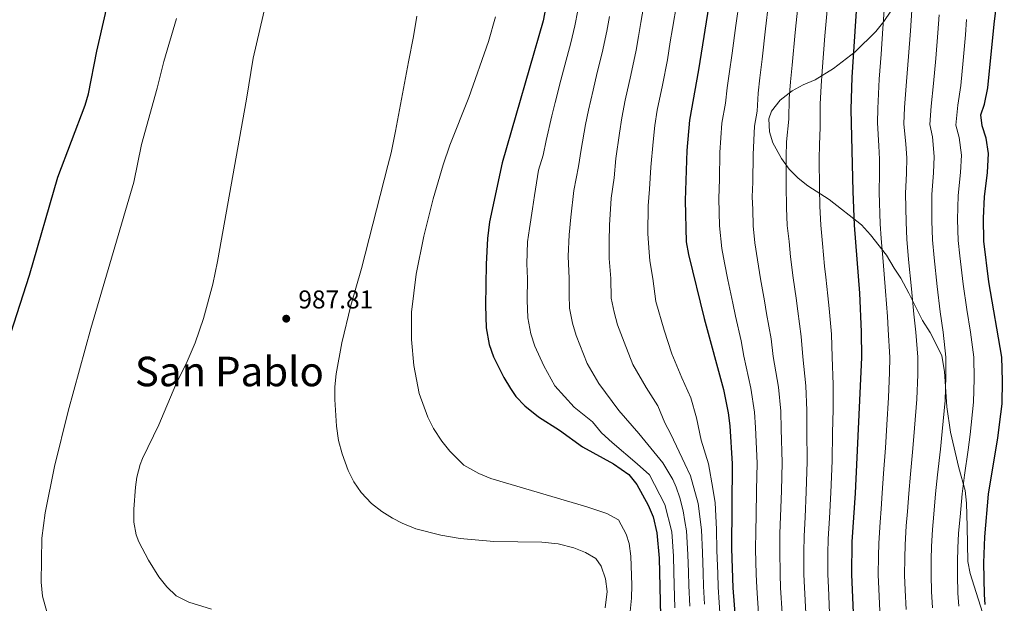
# Model space of a CAD drawing. Units: metres. Extents: x 593331 to 600187, y 4761456 to 4766179.
# Drawn here: x 594215 to 594599, y 4764225 to 4764452 of the extents above; entities that cross this region are included whole.
import ezdxf
from ezdxf.enums import TextEntityAlignment as Align

# ---------------------------------------------------------------- set-up
doc = ezdxf.new("R2010")
doc.units = ezdxf.units.M
doc.header["$MEASUREMENT"] = 0
doc.linetypes.add('DGN Style 3', pattern=[119.707, 85.505, -34.202])
for name, color, linetype, lineweight in [('Nivel 35', 7, 'Continuous', 0), ('Nivel 4', 7, 'Continuous', 0), ('Nivel 41', 7, 'Continuous', 0), ('Nivel 45', 7, 'Continuous', 0), ('Nivel 5', 7, 'Continuous', 0), ('Nivel 57', 7, 'Continuous', 0), ('Nivel 61', 7, 'Continuous', 0), ('Nivel 7', 7, 'Continuous', 0)]:
    doc.layers.add(name, color=color, linetype=linetype, lineweight=lineweight)
doc.styles.add('Style-Arial', font='txt')
doc.styles.add('Style-Times New Roman', font='txt')

# ---------------------------------------------------------------- blocks, each defined once
blk = doc.blocks.new('5PATER')
at = {"layer": 'Nivel 7', "linetype": 'Continuous', "lineweight": 0}
h = blk.add_hatch(color=51, dxfattribs=at)
edge = h.paths.add_edge_path()
edge.add_ellipse((0.01462775468826294, -0.05373352766036987), major_axis=(-10.95721237655889, -11.10700355671524), ratio=0.9994222409660316, start_angle=0, end_angle=360)

msp = doc.modelspace()

# ---------------------------------------------------------------- linework, layer by layer
at = {"layer": 'Nivel 35', "color": 92, "linetype": 'DGN Style 3', "lineweight": 0}
for points in [[(594554.8299999982, 4764455.84, 930.88), (594552.0599999987, 4764451.75, 931.6800000000001), (594548.9600000009, 4764447.939999999, 932.6700000000001), (594540.9499999993, 4764439.98, 934.98), (594532.4299999997, 4764433.449999999, 936.86), (594525.3299999982, 4764429.1, 938.36), (594520.6799999997, 4764427.15, 939.26), (594516.370000001, 4764424.74, 940.0600000000001)], [(594516.370000001, 4764424.74, 940.0600000000001), (594511.6700000018, 4764421.15, 940.16), (594508.3599999994, 4764416.779999999, 940.35), (594507.3299999982, 4764413.810000001, 940.46), (594507.5199999996, 4764408.800000001, 940.37), (594508.8999999985, 4764404.470000001, 939.5600000000001), (594512.2800000012, 4764398.439999999, 938.0600000000001), (594515.1600000001, 4764394.279999999, 937.1700000000001), (594518.6700000018, 4764390.790000001, 936.26), (594522.5399999991, 4764387.77, 935.34), (594530.8200000003, 4764382.380000001, 933.27), (594543.3399999999, 4764372.58, 930.94), (594546.8999999985, 4764368.66, 929.9300000000001), (594553.1999999993, 4764360.76, 928.48), (594556.1000000015, 4764355.66, 927.88), (594558.7600000016, 4764351.720000001, 926.39), (594561.8900000006, 4764345.93, 923.08), (594567.2199999988, 4764335.26, 918.59), (594570.1099999994, 4764330.619999999, 916.79), (594572.370000001, 4764326.310000001, 915.66), (594574.6499999985, 4764321.51, 914.83), (594575.7800000012, 4764315.470000001, 914.19), (594576.6999999993, 4764301.710000001, 912.9), (594578.0500000007, 4764291.84, 912.09), (594581.3299999982, 4764277.91, 912.3000000000001), (594583.8299999982, 4764269.060000001, 911.4), (594584.3299999982, 4764264.119999999, 910.85), (594584.5399999991, 4764255.02, 909.9), (594584.7699999996, 4764241.449999999, 909.3000000000001), (594585.6900000013, 4764236.66, 908.1800000000001), (594592.3500000015, 4764215.85, 904.1)]]:
    msp.add_polyline3d(points, dxfattribs=at)
at = {"layer": 'Nivel 4', "color": 30, "linetype": 'Continuous', "lineweight": 30, "flags": 128}
for points, elevation in [([(594207.0199999996, 4764315.439999999), (594219.1999999993, 4764353.01), (594230.2899999991, 4764391.08), (594240.9400000013, 4764419.15), (594242.1900000013, 4764423.65), (594245.4899999984, 4764440.25), (594248.8000000007, 4764454.880000001), (594250.0500000007, 4764462.27), (594252.4499999993, 4764481.359999999), (594252.8900000006, 4764498.550000001), (594254.1799999997, 4764516.710000001), (594256.879999999, 4764543.529999999), (594258.5700000003, 4764556.74), (594258.4899999984, 4764566.74), (594257.2800000012, 4764590.130000001), (594250.1099999994, 4764643.609999999), (594248.9899999984, 4764648.460000001), (594242.5300000012, 4764665.939999999), (594240.4499999993, 4764675.49), (594236.7600000016, 4764685.01), (594227.9100000001, 4764703.439999999), (594212.9899999984, 4764728.869999999)], 975), ([(594486.1900000013, 4764619.18), (594487.3299999982, 4764616.52), (594492.5399999991, 4764592.640000001), (594495.6600000001, 4764565.130000001), (594497.0899999999, 4764538.140000001), (594496.0700000003, 4764521.449999999), (594494.8399999999, 4764511.52), (594493.1999999993, 4764501.65), (594491.0399999991, 4764490.77), (594484.4400000013, 4764461.51), (594479.8900000006, 4764432.970000001), (594476.3599999994, 4764413.290000001), (594475.3399999999, 4764401.52), (594474.6999999993, 4764382.060000001), (594475.1400000006, 4764365.93), (594476.0399999991, 4764361.01), (594482.1000000015, 4764336.060000001), (594489.6700000018, 4764308.359999999), (594491.4699999988, 4764299.26), (594492.1099999994, 4764294.300000001), (594492.9800000004, 4764279.41), (594492.7199999988, 4764246.470000001), (594493.2600000016, 4764231.109999999), (594497.9600000009, 4764171.75)], 950), ([(594425.2100000009, 4764483), (594419.3399999999, 4764452.1), (594403.3500000015, 4764396.73), (594398.5100000016, 4764373.689999999), (594397.6499999985, 4764367.210000001), (594397.1099999994, 4764357.23), (594396.879999999, 4764341.07), (594397.2199999988, 4764332.42), (594398.3500000015, 4764325.92), (594399.9899999984, 4764321.18), (594404.0799999982, 4764313.08), (594406.5899999999, 4764308.75), (594408.7699999996, 4764305.73), (594412.1900000013, 4764302.040000001), (594417.5399999991, 4764297.73), (594425.7800000012, 4764292.6), (594434.7600000016, 4764286.040000001), (594446.8399999999, 4764279.4), (594452.6900000013, 4764275.33), (594455.8200000003, 4764271.439999999), (594460.2699999996, 4764263.33), (594462.2300000004, 4764258.75), (594463.620000001, 4764252.59), (594464.5199999996, 4764242.640000001), (594465.4699999988, 4764203.35)], 975), ([(594591.6099999994, 4764224.65), (594591.3000000007, 4764228.560000001), (594591.0100000016, 4764240.82), (594591.4699999988, 4764251.02), (594592.9400000013, 4764267.619999999), (594596.5500000007, 4764289.540000001), (594597.75, 4764298.75), (594598.1600000001, 4764302.84), (594598.3200000003, 4764311.790000001), (594598.0799999982, 4764321.050000001), (594593.0199999996, 4764350.369999999), (594591.0599999987, 4764366.16), (594590.9100000001, 4764375.109999999), (594591.3200000003, 4764383.5), (594592.5399999991, 4764393.01), (594592.9499999993, 4764400.310000001), (594591.9600000009, 4764406.290000001), (594590.3599999994, 4764411.140000001), (594589.8900000006, 4764415.359999999), (594591.3399999999, 4764419.540000001), (594592.6600000001, 4764425.960000001), (594595.0300000012, 4764450.689999999), (594598.3999999985, 4764477.199999999)], 900.0000000000001), ([(594540.2399999984, 4764221.33), (594539.6099999994, 4764236.300000001), (594539.8299999982, 4764249.1), (594541.129999999, 4764268.029999999), (594543.5, 4764320.880000001), (594543.3900000006, 4764330.869999999), (594542.7100000009, 4764345.869999999), (594540.6700000018, 4764372.48), (594540.1000000015, 4764385.6), (594539.4200000018, 4764417.529999999), (594539.7300000004, 4764430.08), (594541.75, 4764459.779999999)], 925)]:
    msp.add_lwpolyline(points, dxfattribs=dict(at, elevation=elevation))
at = {"layer": 'Nivel 5', "color": 30, "linetype": 'Continuous', "lineweight": 0, "flags": 128}
for points, elevation in [([(594357.4899999984, 4764529.42), (594354.0899999999, 4764523.130000001), (594350.3999999985, 4764514.6), (594345.0899999999, 4764507.310000001), (594337.3599999994, 4764501.43), (594331.8200000003, 4764498.77), (594323.9400000013, 4764492.4), (594319.879999999, 4764486.9), (594315.4200000018, 4764476.75), (594306.4299999997, 4764437.52), (594303.75, 4764421.529999999), (594292.5500000007, 4764358.25), (594290.6600000001, 4764349.470000001)], 985), ([(594459.1600000001, 4764461.25), (594457.4600000009, 4764451.4), (594456.5100000016, 4764445.9), (594455.6700000018, 4764440.619999999), (594453.5, 4764430.869999999), (594451.3299999982, 4764421.130000001), (594449.9600000009, 4764414.290000001), (594449.0500000007, 4764408.300000001), (594447.7399999984, 4764398.460000001), (594447, 4764390.859999999), (594445.8299999982, 4764382.970000001), (594445.1900000013, 4764372.380000001), (594445.0300000012, 4764366.08), (594445.0700000003, 4764359.449999999), (594445.7899999991, 4764351.699999999), (594445.870000001, 4764343.99), (594447.0300000012, 4764338.470000001), (594448.3900000006, 4764333.66), (594450.8900000006, 4764326.859999999), (594454.3500000015, 4764318.140000001), (594459.4400000013, 4764309.15), (594464.1099999994, 4764302.050000001), (594466.8099999987, 4764295.42), (594469.1700000018, 4764291), (594474.5199999996, 4764279.4), (594476.8399999999, 4764274.779999999), (594479.8200000003, 4764263.98), (594481.120000001, 4764253.68), (594481.4400000013, 4764244.939999999), (594481.6999999993, 4764236.939999999), (594481.8599999994, 4764231.720000001), (594482.1900000013, 4764224.73)], 960), ([(594488.9600000009, 4764363.300000001), (594488.1099999994, 4764372.15), (594487.7800000012, 4764382.77), (594488.0199999996, 4764390.34), (594488.2399999984, 4764400.720000001), (594489.0199999996, 4764412.130000001), (594490.4299999997, 4764420.01), (594491.0899999999, 4764425.939999999), (594491.8299999982, 4764431.390000001), (594492.9800000004, 4764439.42), (594494.4400000013, 4764450.27), (594495.8399999999, 4764460.17)], 945), ([(594419.3099999987, 4764399.66), (594420.4800000004, 4764405.4), (594422.7699999996, 4764415.08), (594424, 4764420.279999999), (594426.3000000007, 4764428.970000001), (594427.7699999996, 4764434.779999999), (594430.1600000001, 4764443.449999999), (594431.7300000004, 4764450.029999999), (594432.8500000015, 4764456.09)], 970), ([(594471.3999999985, 4764458.91), (594469.7699999996, 4764449.050000001), (594468.8999999985, 4764443.83), (594467.7800000012, 4764436.800000001), (594465.8099999987, 4764427), (594463.8500000015, 4764417.210000001), (594462.9400000013, 4764411.300000001), (594462.1900000013, 4764404.91), (594461.379999999, 4764394.99)], 955), ([(594507.2300000004, 4764458.82), (594506.0100000016, 4764448.91), (594504.6600000001, 4764437.09), (594503.7699999996, 4764429.82), (594503.1700000018, 4764423.84), (594502.7300000004, 4764416.890000001), (594501.6700000018, 4764410.98), (594501.1400000006, 4764399.92), (594501.0500000007, 4764389.15), (594500.8599999994, 4764383.470000001), (594501.0300000012, 4764378.48), (594501.25, 4764372.23), (594501.8900000006, 4764365.6), (594502.8599999994, 4764358.890000001), (594503.9899999984, 4764351.5), (594505.6099999994, 4764342.99), (594506.4400000013, 4764337.98), (594508.1999999993, 4764328.189999999)], 940), ([(594521.7600000016, 4764221.26), (594521.1999999993, 4764231.220000001), (594520.9899999984, 4764236.369999999), (594520.9299999997, 4764245.050000001), (594521.0100000016, 4764251.220000001), (594521.3900000006, 4764258.6), (594521.8399999999, 4764268.58), (594522.2199999988, 4764280.310000001), (594522.1400000006, 4764292.26), (594522.1499999985, 4764300.24), (594521.6999999993, 4764309.869999999), (594520.5199999996, 4764321.16), (594519.9299999997, 4764329.09), (594518.6000000015, 4764338.949999999), (594517.9800000004, 4764343.949999999), (594516.7300000004, 4764351.859999999), (594515.7199999988, 4764360.1), (594515.2600000016, 4764366.08), (594514.3900000006, 4764372.310000001), (594514.120000001, 4764379.18), (594514.0599999987, 4764387.970000001), (594514.0399999991, 4764399.130000001), (594514.2199999988, 4764404.84), (594515.0300000012, 4764413.77), (594515.2600000016, 4764421.74), (594515.7199999988, 4764428.24), (594516.3500000015, 4764434.75), (594517.5799999982, 4764447.540000001), (594518.620000001, 4764457.48)], 935), ([(594530.0100000016, 4764456.140000001), (594529.1600000001, 4764446.18), (594528.0399999991, 4764432.42), (594527.6600000001, 4764426.66), (594527.3399999999, 4764419.630000001), (594527.3299999982, 4764410.65), (594526.9800000004, 4764403.68), (594526.9499999993, 4764398.33), (594527.0799999982, 4764386.779999999), (594527.2199999988, 4764379.890000001), (594527.5300000012, 4764372.4), (594528.2699999996, 4764365.290000001), (594528.9499999993, 4764356.460000001), (594529.4600000009, 4764352.220000001), (594530.3500000015, 4764344.91), (594530.7699999996, 4764339.91), (594531.6600000001, 4764329.98), (594532.0100000016, 4764321.02), (594532.379999999, 4764310.380000001), (594532.379999999, 4764300.57), (594532.1499999985, 4764291.58), (594531.9600000009, 4764280.609999999), (594531.4800000004, 4764268.310000001), (594530.9200000018, 4764258.33), (594530.4200000018, 4764250.16), (594530.3399999999, 4764244.57), (594530.3000000007, 4764236.33), (594530.5100000016, 4764231.26), (594531, 4764221.290000001)], 930), ([(594549.8000000007, 4764417.93), (594550.3099999987, 4764429.26), (594551.0300000012, 4764439.02), (594551.7600000016, 4764448.99), (594552.3999999985, 4764457.970000001)], 920), ([(594561.6700000018, 4764438.199999999), (594562.4600000009, 4764448.17), (594563.0599999987, 4764456.15)], 915), ([(594226.0399999991, 4764221.73), (594224.3299999982, 4764227.939999999), (594223.7600000016, 4764233.359999999), (594224.1000000015, 4764250.470000001), (594225.2800000012, 4764260.4), (594228.9600000009, 4764278.34), (594234.3599999994, 4764299.92), (594243.1400000006, 4764332.140000001), (594259.8900000006, 4764389.17), (594262.9200000018, 4764403.859999999), (594269, 4764425.77), (594271.5399999991, 4764436.199999999), (594276.5199999996, 4764452.9)], 980), ([(594443.5500000007, 4764223.32), (594444.3099999987, 4764229.75), (594443.6400000006, 4764234.65), (594441.9600000009, 4764239.550000001), (594439.8299999982, 4764242.550000001), (594435.9200000018, 4764244.939999999), (594431.2899999991, 4764246.720000001), (594425.1900000013, 4764248.210000001), (594418.8200000003, 4764248.880000001), (594400.120000001, 4764249.189999999), (594387.0799999982, 4764250.290000001), (594379.4899999984, 4764251.66), (594369.7899999991, 4764254.119999999), (594364.4800000004, 4764256.26), (594360.6799999997, 4764258.220000001), (594356.4800000004, 4764260.869999999), (594352.5199999996, 4764264.050000001), (594348.5, 4764268.290000001), (594345.6400000006, 4764272.369999999), (594343.3500000015, 4764276.83), (594341, 4764283.34), (594339.620000001, 4764288.59), (594338.8900000006, 4764294.17), (594338.2300000004, 4764304.48), (594338.2199999988, 4764309.470000001), (594338.6999999993, 4764314.470000001), (594340.9600000009, 4764326.560000001), (594344.4499999993, 4764341.119999999), (594348.5300000012, 4764355.550000001), (594358.8599999994, 4764395.68), (594360.2100000009, 4764400.66), (594361.8200000003, 4764409), (594366.9499999993, 4764436.1), (594368.8599999994, 4764445.880000001), (594370.1499999985, 4764453.890000001)], 985), ([(594400.8000000007, 4764453.619999999), (594398.0799999982, 4764443.98), (594390.370000001, 4764422.119999999), (594382.9699999988, 4764403.540000001), (594380.370000001, 4764395.98), (594376.5100000016, 4764382.73), (594372.8299999982, 4764368.1), (594369.8900000006, 4764353.380000001), (594368.0700000003, 4764338.52), (594368.0399999991, 4764327.83), (594368.9699999988, 4764317.689999999), (594371.1099999994, 4764306.880000001), (594374.4699999988, 4764297.67), (594376.6799999997, 4764293.189999999), (594379.8999999985, 4764288.290000001), (594383.0199999996, 4764284.390000001), (594388.4200000018, 4764278.890000001), (594394.3299999982, 4764275.65), (594398.9600000009, 4764273.779999999), (594436.4499999993, 4764262.630000001), (594444.1600000001, 4764260.050000001), (594448.6799999997, 4764257.57), (594451.6600000001, 4764252.029999999), (594452.8399999999, 4764248.369999999), (594453.5, 4764243.41), (594453.9299999997, 4764232.15), (594453.8099999987, 4764227.15), (594453.1999999993, 4764220.560000001)], 980), ([(594445.1600000001, 4764453.74), (594444.120000001, 4764447.960000001), (594442.370000001, 4764439.6), (594440.3599999994, 4764431.859999999), (594438.8200000003, 4764425.050000001), (594436.9800000004, 4764417.290000001), (594435.9100000001, 4764411.689999999), (594434.120000001, 4764401.93), (594433.1600000001, 4764395.26), (594431.3299999982, 4764385.92), (594430.2100000009, 4764375.6), (594429.5199999996, 4764368.619999999), (594429.1700000018, 4764360.369999999), (594429.5399999991, 4764351.710000001), (594429.4499999993, 4764345.32), (594429.6499999985, 4764340.130000001), (594430.8000000007, 4764334.290000001), (594432.2600000016, 4764329.5), (594436.4800000004, 4764318.59), (594441.0199999996, 4764310.68), (594448.870000001, 4764300.220000001), (594456.6999999993, 4764291.210000001), (594466, 4764279.83), (594469.8299999982, 4764273.380000001), (594471.1600000001, 4764270.290000001), (594472.5899999999, 4764266.199999999), (594473.9200000018, 4764261.1), (594474.5799999982, 4764257.01), (594475.2800000012, 4764253.32), (594475.8000000007, 4764244.17), (594476.0100000016, 4764237.18), (594476.1600000001, 4764232.029999999), (594476.4600000009, 4764224.040000001)], 965), ([(594571.7100000009, 4764399.199999999), (594571.0300000012, 4764406.779999999), (594570.0300000012, 4764411.689999999), (594570.5700000003, 4764418.74), (594571.4899999984, 4764427.609999999), (594572.3200000003, 4764437.390000001), (594573.1600000001, 4764447.35), (594573.7199999988, 4764454.33)], 910), ([(594584.370000001, 4764452.51), (594583.8599999994, 4764446.529999999), (594582.9600000009, 4764436.57), (594582.0700000003, 4764426.779999999), (594580.9499999993, 4764419.140000001)], 905), ([(594560.7899999991, 4764222.66), (594560.4100000001, 4764230.210000001), (594560.2199999988, 4764236.109999999), (594560.25, 4764242.790000001), (594560.3999999985, 4764247.869999999), (594560.8500000015, 4764255.24), (594561.2899999991, 4764260.890000001), (594561.8500000015, 4764267.859999999), (594562.5399999991, 4764275.449999999), (594563.4499999993, 4764285.390000001), (594564.0500000007, 4764293.359999999), (594564.9600000009, 4764304.67), (594565.3000000007, 4764314.24), (594565.3299999982, 4764320.949999999), (594564.6000000015, 4764330.790000001), (594563.7899999991, 4764337.74), (594562.8299999982, 4764347.67), (594561.7600000016, 4764358.99), (594561.0599999987, 4764366.960000001), (594560.7699999996, 4764373.529999999), (594560.5899999999, 4764384.76), (594560.9899999984, 4764392.720000001), (594561.0899999999, 4764398.640000001), (594560.629999999, 4764404.029999999), (594559.8599999994, 4764411.970000001), (594560.1900000013, 4764418.33), (594560.8999999985, 4764428.43), (594561.6700000018, 4764438.199999999)], 915), ([(594550.5199999996, 4764222), (594550.120000001, 4764230.76), (594549.9100000001, 4764236.199999999), (594550, 4764243.439999999), (594550.1099999994, 4764248.48), (594550.6499999985, 4764256.65), (594551.0399999991, 4764261.960000001), (594551.4899999984, 4764267.949999999), (594552.0100000016, 4764275.68), (594552.6900000013, 4764285.65), (594553.2199999988, 4764294.630000001), (594553.8999999985, 4764305.279999999), (594554.2899999991, 4764315.060000001), (594554.4200000018, 4764320.91), (594553.8299999982, 4764331.82), (594553.4800000004, 4764336.810000001), (594552.7699999996, 4764346.77), (594551.7899999991, 4764358.26), (594551.0599999987, 4764367.23), (594550.7199999988, 4764373.01), (594550.3500000015, 4764385.18), (594550.4699999988, 4764392.630000001), (594550.4699999988, 4764398.09), (594550.1900000013, 4764403.279999999), (594549.6999999993, 4764412.25), (594549.8000000007, 4764417.93)], 920), ([(594580.9499999993, 4764419.140000001), (594580.1999999993, 4764411.41), (594581.5, 4764406.540000001), (594582.3299999982, 4764399.76), (594582.0199999996, 4764392.91), (594581.0799999982, 4764383.92), (594580.8599999994, 4764374.58), (594581.0599999987, 4764366.43), (594581.7100000009, 4764360.460000001), (594582.9600000009, 4764349.470000001), (594584.4100000001, 4764339.59), (594585.8200000003, 4764330.699999999), (594587.1600000001, 4764321.02), (594587.3099999987, 4764312.609999999), (594587.0899999999, 4764303.449999999), (594585.7199999988, 4764290.810000001), (594584.9800000004, 4764284.869999999), (594583.5899999999, 4764274.98), (594582.5799999982, 4764267.699999999), (594581.8000000007, 4764258.73), (594581.2600000016, 4764252.43), (594580.9600000009, 4764246.640000001), (594580.7600000016, 4764241.48), (594580.8200000003, 4764235.92), (594581, 4764229.109999999), (594581.3299999982, 4764223.99)], 905), ([(594470.7300000004, 4764223.34), (594470.4600000009, 4764232.34), (594470.3200000003, 4764237.41), (594470.1600000001, 4764243.41), (594469.4499999993, 4764252.949999999), (594466.7899999991, 4764263.550000001), (594460.7399999984, 4764275.140000001), (594456.0599999987, 4764279.4), (594446.2300000004, 4764287.699999999), (594442.1499999985, 4764291.57), (594438.5599999987, 4764295.75), (594431.5, 4764301.540000001), (594423.9600000009, 4764309.859999999), (594419.6900000013, 4764317.67), (594416.120000001, 4764325.34), (594414.5700000003, 4764330.1), (594413.4400000013, 4764336.279999999), (594413.1700000018, 4764343.199999999), (594413.2899999991, 4764351.710000001), (594413.0599999987, 4764357.300000001), (594413.3200000003, 4764365.970000001), (594414.0199999996, 4764371.15), (594415.2399999984, 4764378.82), (594416.0300000012, 4764383.960000001), (594417.620000001, 4764393.790000001), (594419.3099999987, 4764399.66)], 970), ([(594571.0599999987, 4764223.32), (594570.7100000009, 4764229.66), (594570.5199999996, 4764236.01), (594570.5, 4764242.130000001), (594570.6799999997, 4764247.25), (594571.0599999987, 4764253.83), (594571.5500000007, 4764259.810000001), (594572.2199999988, 4764267.779999999), (594573.0599999987, 4764275.210000001), (594574.2199999988, 4764285.130000001), (594574.879999999, 4764292.09), (594576.0300000012, 4764304.060000001), (594576.3000000007, 4764313.42), (594576.25, 4764320.98), (594575.2100000009, 4764330.75), (594574.1000000015, 4764338.66), (594572.8999999985, 4764348.57), (594571.7300000004, 4764359.73), (594571.0599999987, 4764366.689999999), (594570.8099999987, 4764374.060000001), (594570.8399999999, 4764384.34), (594571.5100000016, 4764392.82), (594571.7100000009, 4764399.199999999)], 910), ([(594461.379999999, 4764394.99), (594460.8500000015, 4764386.460000001), (594460.3299999982, 4764380.02), (594460.1600000001, 4764369.15), (594460.5300000012, 4764363.540000001), (594460.9699999988, 4764358.52), (594462.0399999991, 4764351.699999999), (594463.25, 4764342.66), (594466.5, 4764331.460000001), (594469.5399999991, 4764322.27), (594473.3999999985, 4764312.960000001), (594476.8900000006, 4764305.199999999), (594479.1400000006, 4764297.34), (594480.870000001, 4764288.66), (594483.75, 4764279.41), (594485.4800000004, 4764269.82), (594486.3399999999, 4764264.189999999), (594486.9499999993, 4764254.040000001), (594487.0799999982, 4764245.699999999), (594487.379999999, 4764236.710000001), (594487.5599999987, 4764231.42), (594487.9200000018, 4764225.43), (594488.6000000015, 4764215.449999999)], 955), ([(594503.2899999991, 4764221.18), (594502.5700000003, 4764231.15), (594502.379999999, 4764236.439999999), (594502.120000001, 4764246), (594502.1900000013, 4764253.35), (594502.3399999999, 4764259.140000001), (594502.5500000007, 4764269.130000001), (594502.7300000004, 4764279.710000001), (594502.120000001, 4764293.619999999), (594501.6999999993, 4764299.59), (594500.3500000015, 4764308.859999999), (594497.5399999991, 4764321.439999999), (594496.4699999988, 4764327.300000001), (594494.2699999996, 4764337.02), (594493.25, 4764342.029999999), (594491.2600000016, 4764351.140000001), (594490, 4764357.689999999), (594488.9600000009, 4764363.300000001)], 945), ([(594290.6600000001, 4764349.470000001), (594286.9899999984, 4764336.040000001), (594283.7199999988, 4764326.59), (594280.6499999985, 4764319.34), (594276.2800000012, 4764310.34), (594269.6799999997, 4764294.57), (594263.1999999993, 4764281.51), (594262.3000000007, 4764279.140000001), (594261.0799999982, 4764274.279999999), (594260.5, 4764270.290000001), (594259.9100000001, 4764261.73), (594259.9200000018, 4764256.720000001), (594260.8399999999, 4764251.74), (594261.8900000006, 4764249.029999999), (594265.6400000006, 4764241.92), (594269.6400000006, 4764235.4), (594272.6999999993, 4764231.460000001), (594276.4299999997, 4764228.040000001), (594281.2699999996, 4764225.57), (594290.2100000009, 4764222.869999999)], 985), ([(594508.1999999993, 4764328.189999999), (594509.0300000012, 4764321.300000001), (594511.0199999996, 4764309.369999999), (594511.9299999997, 4764299.92), (594512.129999999, 4764292.939999999), (594512.4699999988, 4764280.01), (594512.1900000013, 4764268.859999999), (594511.870000001, 4764258.869999999), (594511.6000000015, 4764252.290000001), (594511.5300000012, 4764245.52), (594511.6799999997, 4764236.4), (594511.879999999, 4764231.189999999), (594512.5300000012, 4764221.220000001)], 940)]:
    msp.add_lwpolyline(points, dxfattribs=dict(at, elevation=elevation))
at = {"layer": 'Nivel 57', "color": 92, "linetype": 'DGN Style 3', "lineweight": 0}
msp.add_polyline3d([(594592.3500000015, 4764215.85, 904.1), (594585.6900000013, 4764236.66, 908.1800000000001), (594584.7699999996, 4764241.449999999, 909.3000000000001), (594584.5399999991, 4764255.02, 909.9), (594584.3299999982, 4764264.119999999, 910.85), (594583.8299999982, 4764269.060000001, 911.4), (594581.3299999982, 4764277.91, 912.3000000000001), (594578.0500000007, 4764291.84, 912.09), (594576.6999999993, 4764301.710000001, 912.9), (594575.7800000012, 4764315.470000001, 914.19), (594574.6499999985, 4764321.51, 914.83), (594572.370000001, 4764326.310000001, 915.66), (594570.1099999994, 4764330.619999999, 916.79), (594567.2199999988, 4764335.26, 918.59), (594561.8900000006, 4764345.93, 923.08), (594558.7600000016, 4764351.720000001, 926.39), (594556.1000000015, 4764355.66, 927.88), (594553.1999999993, 4764360.76, 928.48), (594546.8999999985, 4764368.66, 929.9300000000001), (594543.3399999999, 4764372.58, 930.94), (594530.8200000003, 4764382.380000001, 933.27), (594522.5399999991, 4764387.77, 935.34), (594518.6700000018, 4764390.790000001, 936.26), (594515.1600000001, 4764394.279999999, 937.1700000000001), (594512.2800000012, 4764398.439999999, 938.0600000000001), (594508.8999999985, 4764404.470000001, 939.5600000000001), (594507.5199999996, 4764408.800000001, 940.37), (594507.3299999982, 4764413.810000001, 940.46), (594508.3599999994, 4764416.779999999, 940.35), (594511.6700000018, 4764421.15, 940.16), (594516.370000001, 4764424.74, 940.0600000000001), (594520.6799999997, 4764427.15, 939.26), (594525.3299999982, 4764429.1, 938.36), (594532.4299999997, 4764433.449999999, 936.86), (594540.9499999993, 4764439.98, 934.98), (594548.9600000009, 4764447.939999999, 932.6700000000001), (594552.0599999987, 4764451.75, 931.6800000000001), (594554.8299999982, 4764455.84, 930.88)], dxfattribs=at)
at = {"layer": 'Nivel 61', "color": 7, "linetype": 'Continuous', "lineweight": 0}
msp.add_3dface([(593394.4699999988, 4761455.98), (593331.1900000013, 4766083), (600119.1799999997, 4766179.07), (600186.9699999988, 4761552.040000001)], dxfattribs=at)

# ---------------------------------------------------------------- block references
at = {"layer": 'Nivel 7', "color": 51, "linetype": 'Continuous', "lineweight": 0, "xscale": 0.1000009313241567, "yscale": 0.1000009313241567, "zscale": 0.1000009313241567}
msp.add_blockref('5PATER', (594319.2699999996, 4764335.99, 987.8100000000001), dxfattribs=at)

# ---------------------------------------------------------------- texts
at = {"layer": 'Nivel 41', "color": 7, "linetype": 'Continuous', "lineweight": 0, "style": 'Style-Arial'}
msp.add_text('987.81', height=6.99996, dxfattribs=at).set_placement((594324, 4764339.99, 987.8100000000001))
at = {"layer": 'Nivel 45', "color": 7, "linetype": 'Continuous', "lineweight": 0, "style": 'Style-Times New Roman'}
msp.add_text('San Pablo', height=11.49996, dxfattribs=at).set_placement((594297.1186548285, 4764315.419979999, 986.32), align=Align.MIDDLE_CENTER)

doc.saveas('drawing.dxf')
